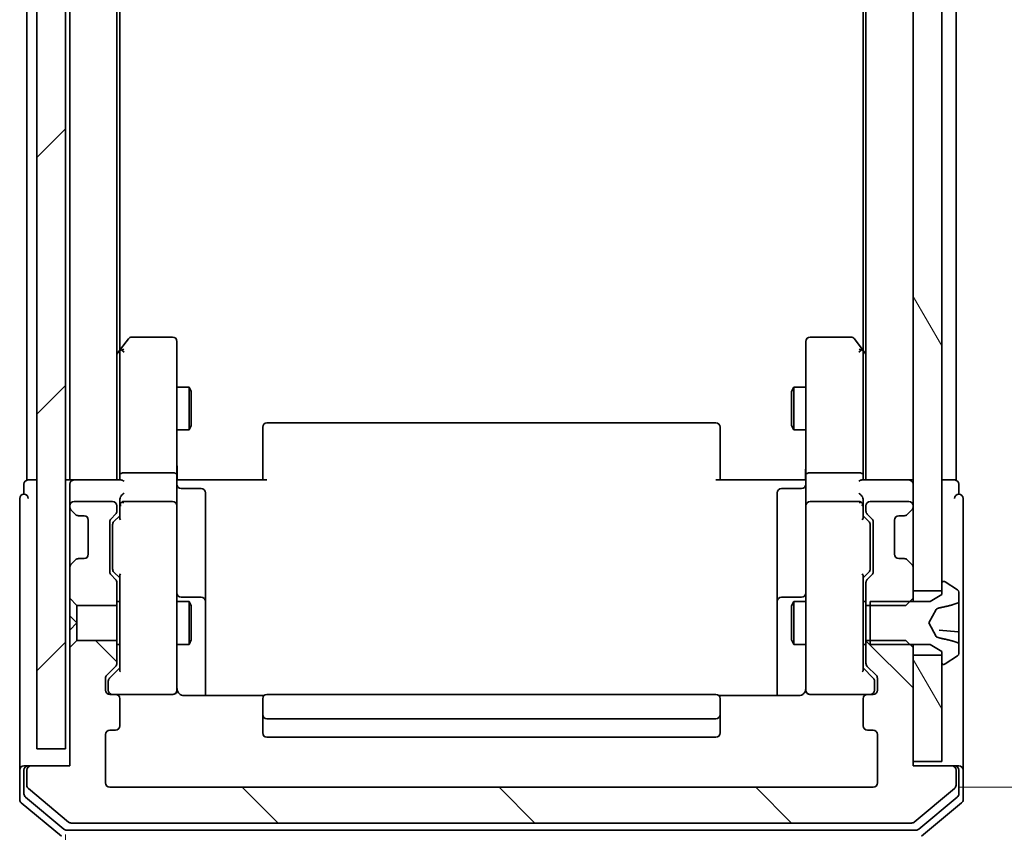
# Model space of a CAD drawing. Units: millimetres. Extents: x -1907 to 7332, y 32 to 1443.
# Drawn here: x 1477 to 1546, y 318 to 375 of the extents above; entities that cross this region are included whole.
import ezdxf

# ---------------------------------------------------------------- set-up
doc = ezdxf.new("R2010")
doc.units = ezdxf.units.MM
doc.header["$LTSCALE"] = 4
doc.layers.get('Defpoints').update_dxf_attribs({"lineweight": 25})
for name, color, linetype, lineweight in [('Dimension (ISO)', 7, 'Continuous', 18), ('Hatch (ISO)', 1, 'Continuous', 18), ('Visible (ISO)', 7, 'Continuous', 35)]:
    doc.layers.add(name, color=color, linetype=linetype, lineweight=lineweight)
doc.styles.add('Note Text (TK)', font='MS PGothic.ttf')
doc.dimstyles.new('Default - Method 1b (TK)', dxfattribs={"dimscale": 4, "dimtxt": 2.5, "dimasz": 2.5, "dimexe": 1, "dimexo": 1.5, "dimgap": 1, "dimtad": 1, "dimrnd": 1e-08, "dimdsep": 46, "dimtxsty": 'Note Text (TK)', "dimblk": 'OPEN', "dimcen": 0.09, "dimdle": 5, "dimclrd": 100, "dimclre": 100, "dimclrt": 7, "dimadec": 1, "dimazin": 1, "dimtfac": 1, "dimtmove": 0, "dimatfit": 3, "dimldrblk": 'OPEN', "dimfxl": 1, "dimtolj": 1, "dimlwd": -1, "dimlwe": -1, "dimarcsym": 0})
pattern_1 = [(135.0002, (0, 0), (-8.98022, -8.98029), [])]
pattern_2 = [(120.0002, (0, 0), (-10.9985, -6.35003), [])]

# ---------------------------------------------------------------- blocks, each defined once
blk = doc.blocks.new('_Open')
at = {"color": 0, "linetype": 'ByBlock', "lineweight": -2}
for p, q in [((-1, 0.1667), (0, 0)), ((-1, -0.1667), (0, 0)), ((0, 0), (-1, 0))]:
    blk.add_line(p, q, dxfattribs=at)
blk = doc.blocks.new('*D12')
at = {"layer": 'Defpoints', "color": 0}
for p in [(1537.143, 814.016), (1537.143, 321.016), (1585.143, 321.016)]:
    blk.add_point(p, dxfattribs=at)
at = {"layer": 'Dimension (ISO)', "color": 100}
for p, q in [((1543.143, 814.016), (1589.143, 814.016)), ((1585.143, 804.016), (1585.143, 331.016)), ((1543.143, 321.016), (1589.143, 321.016))]:
    blk.add_line(p, q, dxfattribs=at)
at = {"layer": 'Dimension (ISO)', "color": 100, "xscale": 10, "yscale": 10, "zscale": 10}
for p, rotation in [((1585.143, 814.016), 90), ((1585.143, 321.016), 270)]:
    blk.add_blockref('_Open', p, dxfattribs=dict(at, rotation=rotation))
at = {"layer": 'Dimension (ISO)', "color": 7, "insert": (1576.143, 557.232), "char_height": 10, "attachment_point": 4, "rotation": 90, "style": 'Note Text (TK)'}
blk.add_mtext('\\A1;493', dxfattribs=at)
blk = doc.blocks.new('*D13')
at = {"layer": 'Defpoints', "color": 0}
for p in [(1480.643, 323.716), (1539.943, 322.816), (1539.943, 270.439)]:
    blk.add_point(p, dxfattribs=at)
at = {"layer": 'Dimension (ISO)', "color": 100}
for p, q in [((1480.643, 317.716), (1480.643, 266.439)), ((1539.943, 316.816), (1539.943, 266.439)), ((1490.643, 270.439), (1529.943, 270.439))]:
    blk.add_line(p, q, dxfattribs=at)
at = {"layer": 'Dimension (ISO)', "color": 100, "xscale": 10, "yscale": 10, "zscale": 10, "rotation": 180}
blk.add_blockref('_Open', (1480.643, 270.439), dxfattribs=at)
at = {"layer": 'Dimension (ISO)', "color": 100, "xscale": 10, "yscale": 10, "zscale": 10}
blk.add_blockref('_Open', (1539.943, 270.439), dxfattribs=at)
at = {"layer": 'Dimension (ISO)', "color": 7, "insert": (1498.645, 279.439), "char_height": 10, "attachment_point": 4, "style": 'Note Text (TK)'}
blk.add_mtext('\\A1;59.3', dxfattribs=at)

msp = doc.modelspace()

# ---------------------------------------------------------------- hatches: boundary and pattern name
at = {"layer": 'Hatch (ISO)'}
h = msp.add_hatch(dxfattribs=at)
h.set_pattern_fill('ANSI31', color=256, scale=101.6, style=0)
h.set_pattern_definition([(45, (0, 0), (-8.98026, 8.98026), [])])
h.paths.add_polyline_path([(1480.6428, 323.7157), (1480.6428, 811.3157), (1478.6428, 811.3157), (1478.6428, 323.7157)])
h = msp.add_hatch(dxfattribs=at)
h.set_pattern_fill('ANSI31', color=256, scale=101.6, angle=75.000175, style=0)
h.set_pattern_definition(pattern_2)
h.paths.add_polyline_path([(1539.9428, 334.7657), (1541.9428, 334.7657), (1541.9428, 335.3157), (1541.9428, 799.7157), (1541.9428, 800.2657), (1539.9428, 800.2657), (1539.9428, 798.64), (1539.9428, 794.3914), (1539.9428, 794.3157), (1539.9428, 340.7157), (1539.9428, 340.64), (1539.9428, 336.3914)])
h = msp.add_hatch(dxfattribs=at)
h.set_pattern_fill('ANSI31', color=256, scale=101.6, angle=90.00021, style=0)
h.set_pattern_definition(pattern_1)
edge = h.paths.add_edge_path()
edge.add_ellipse((1481.567, 336.7157), major_axis=(-0.3, 0), ratio=1, start_angle=270, end_angle=315)
edge.add_line((1481.3549, 336.9278), (1481.0306, 336.6036))
edge.add_ellipse((1481.2428, 336.3914), major_axis=(-0.2121, -0.2121), ratio=1, start_angle=270, end_angle=315)
edge.add_line((1480.9428, 336.3914), (1480.9428, 334.2452))
edge.add_line((1480.9428, 334.2452), (1481.4428, 333.7452))
edge.add_line((1481.4428, 333.7452), (1484.2428, 333.7452))
edge.add_line((1484.2428, 333.7452), (1484.2428, 335.3414))
edge.add_ellipse((1483.9428, 335.3414), major_axis=(0, 0.3), ratio=1, start_angle=270, end_angle=315)
edge.add_line((1484.1549, 335.5536), (1483.8306, 335.8778))
edge.add_ellipse((1484.0428, 336.09), major_axis=(-0.2121, 0.2121), ratio=1, start_angle=45, end_angle=90, ccw=False)
edge.add_line((1483.7428, 336.09), (1483.7428, 339.5914))
edge.add_ellipse((1484.0428, 339.5914), major_axis=(0, 0.3), ratio=1, start_angle=45, end_angle=90, ccw=False)
edge.add_line((1483.8306, 339.8036), (1484.1549, 340.1278))
edge.add_ellipse((1483.9428, 340.34), major_axis=(0.2121, 0.2121), ratio=1, start_angle=270, end_angle=315)
edge.add_line((1484.2428, 340.34), (1484.2428, 340.7157))
edge.add_ellipse((1483.9428, 340.7157), major_axis=(0, 0.3), ratio=1, start_angle=270, end_angle=360)
edge.add_line((1483.9428, 341.0157), (1481.2428, 341.0157))
edge.add_ellipse((1481.2428, 340.7157), major_axis=(-0.3, 0), ratio=1, start_angle=270, end_angle=360)
edge.add_line((1480.9428, 340.7157), (1480.9428, 340.64))
edge.add_ellipse((1481.2428, 340.64), major_axis=(0, -0.3), ratio=1, start_angle=270, end_angle=315)
edge.add_line((1481.0306, 340.4278), (1481.3549, 340.1036))
edge.add_ellipse((1481.567, 340.3157), major_axis=(0.2121, -0.2121), ratio=1, start_angle=270, end_angle=315)
edge.add_line((1481.567, 340.0157), (1481.9428, 340.0157))
edge.add_ellipse((1481.9428, 339.7157), major_axis=(0.3, 0), ratio=1, start_angle=0, end_angle=90, ccw=False)
edge.add_line((1482.2428, 339.7157), (1482.2428, 337.3157))
edge.add_ellipse((1481.9428, 337.3157), major_axis=(0, -0.3), ratio=1, start_angle=0, end_angle=90, ccw=False)
edge.add_line((1481.9428, 337.0157), (1481.567, 337.0157))
h = msp.add_hatch(dxfattribs=at)
h.set_pattern_fill('ANSI31', color=256, scale=101.6, angle=90.00021, style=0)
h.set_pattern_definition(pattern_1)
edge = h.paths.add_edge_path()
edge.add_ellipse((1536.9428, 335.3414), major_axis=(-0.2121, -0.2121), ratio=1, start_angle=270, end_angle=315)
edge.add_line((1536.6428, 335.3414), (1536.6428, 333.7452))
edge.add_line((1536.6428, 333.7452), (1536.9428, 333.7452))
edge.add_line((1536.9428, 333.7452), (1539.4428, 333.7452))
edge.add_line((1539.4428, 333.7452), (1539.7133, 334.0157))
edge.add_line((1539.7133, 334.0157), (1539.9428, 334.2452))
edge.add_line((1539.9428, 334.2452), (1539.9428, 334.7657))
edge.add_line((1539.9428, 334.7657), (1539.9428, 336.3914))
edge.add_ellipse((1539.6428, 336.3914), major_axis=(0, 0.3), ratio=1, start_angle=270, end_angle=315)
edge.add_line((1539.8549, 336.6036), (1539.5306, 336.9278))
edge.add_ellipse((1539.3185, 336.7157), major_axis=(-0.2121, 0.2121), ratio=1, start_angle=270, end_angle=315)
edge.add_line((1539.3185, 337.0157), (1538.9428, 337.0157))
edge.add_ellipse((1538.9428, 337.3157), major_axis=(-0.3, 0), ratio=1, start_angle=0, end_angle=90, ccw=False)
edge.add_line((1538.6428, 337.3157), (1538.6428, 339.7157))
edge.add_ellipse((1538.9428, 339.7157), major_axis=(0, 0.3), ratio=1, start_angle=0, end_angle=90, ccw=False)
edge.add_line((1538.9428, 340.0157), (1539.3185, 340.0157))
edge.add_ellipse((1539.3185, 340.3157), major_axis=(0.3, 0), ratio=1, start_angle=270, end_angle=315)
edge.add_line((1539.5306, 340.1036), (1539.8549, 340.4278))
edge.add_ellipse((1539.6428, 340.64), major_axis=(0.2121, 0.2121), ratio=1, start_angle=270, end_angle=315)
edge.add_line((1539.9428, 340.64), (1539.9428, 340.7157))
edge.add_ellipse((1539.6428, 340.7157), major_axis=(0, 0.3), ratio=1, start_angle=270, end_angle=360)
edge.add_line((1539.6428, 341.0157), (1536.9428, 341.0157))
edge.add_ellipse((1536.9428, 340.7157), major_axis=(-0.3, 0), ratio=1, start_angle=270, end_angle=360)
edge.add_line((1536.6428, 340.7157), (1536.6428, 340.34))
edge.add_ellipse((1536.9428, 340.34), major_axis=(0, -0.3), ratio=1, start_angle=270, end_angle=315)
edge.add_line((1536.7306, 340.1278), (1537.0549, 339.8036))
edge.add_ellipse((1536.8428, 339.5914), major_axis=(0.2121, -0.2121), ratio=1, start_angle=45, end_angle=90, ccw=False)
edge.add_line((1537.1428, 339.5914), (1537.1428, 336.09))
edge.add_ellipse((1536.8428, 336.09), major_axis=(0, -0.3), ratio=1, start_angle=45, end_angle=90, ccw=False)
edge.add_line((1537.0549, 335.8778), (1536.7306, 335.5536))
h = msp.add_hatch(dxfattribs=at)
h.set_pattern_fill('ANSI31', color=256, scale=101.6, angle=105.000246, style=0)
h.set_pattern_definition([(150.0002, (0, 0), (-6.34995, -10.99855), [])])
edge = h.paths.add_edge_path()
edge.add_ellipse((1542.0428, 335.3157), major_axis=(-0.1, 0), ratio=1, start_angle=270, end_angle=360)
edge.add_line((1541.9428, 335.3157), (1541.9428, 334.7657))
edge.add_line((1541.9428, 334.7657), (1541.9428, 334.5157))
edge.add_line((1541.9428, 334.5157), (1541.1428, 334.0157))
edge.add_line((1541.1428, 334.0157), (1539.7133, 334.0157))
edge.add_line((1539.7133, 334.0157), (1536.9428, 334.0157))
edge.add_line((1536.9428, 334.0157), (1536.9428, 333.7452))
edge.add_line((1536.9428, 333.7452), (1536.9428, 331.2862))
edge.add_line((1536.9428, 331.2862), (1536.9428, 331.0157))
edge.add_line((1536.9428, 331.0157), (1539.7133, 331.0157))
edge.add_line((1539.7133, 331.0157), (1541.1428, 331.0157))
edge.add_line((1541.1428, 331.0157), (1541.9428, 330.5157))
edge.add_line((1541.9428, 330.5157), (1541.9428, 330.2657))
edge.add_line((1541.9428, 330.2657), (1541.9428, 329.7157))
edge.add_ellipse((1542.0428, 329.7157), major_axis=(0, -0.1), ratio=1, start_angle=270, end_angle=360)
edge.add_line((1542.0428, 329.6157), (1542.0835, 329.6157))
edge.add_ellipse((1542.0835, 329.8157), major_axis=(0.2, 0), ratio=1, start_angle=270, end_angle=303.023868)
edge.add_line((1542.1925, 329.648), (1543.0518, 330.2066))
edge.add_ellipse((1542.9428, 330.3742), major_axis=(0.109, -0.1677), ratio=1, start_angle=0, end_angle=56.976132)
edge.add_line((1543.1428, 330.3742), (1543.1428, 330.9335))
edge.add_ellipse((1543.0928, 330.9335), major_axis=(0, 0.1858), ratio=0.2690506, start_angle=270, end_angle=358.651571)
edge.add_line((1543.0971, 331.1187), (1542.7472, 331.2324))
edge.add_spline(control_points=[(1542.7472, 331.2324), (1542.4261, 331.3369), (1541.8268, 331.4503)], knot_values=[0.0662702, 0.0662702, 0.0662702, 0.1476827, 0.1476827, 0.1476827], weights=[1.0132982, 1.0162921, 1.0065721], degree=2, periodic=0)
edge.add_spline(control_points=[(1541.8268, 331.4503), (1541.792, 331.4569), (1541.7411, 331.473), (1541.6513, 331.508), (1541.6134, 331.5246), (1541.5779, 331.5423)], knot_values=[-0.0290004, -0.0290004, -0.0290004, -0.0290004, -0.0119016, -0.0119016, 0, 0, 0, 0], degree=3, periodic=0)
edge.add_line((1541.5779, 331.5423), (1541.5685, 331.5469))
edge.add_ellipse((1541.5907, 331.5917), major_axis=(-0.0448, 0.0222), ratio=1, start_angle=54.391703, end_angle=90, ccw=False)
edge.add_line((1541.5465, 331.5682), (1541.0428, 332.5157))
edge.add_line((1541.0428, 332.5157), (1541.5465, 333.4632))
edge.add_ellipse((1541.5907, 333.4397), major_axis=(0.0235, 0.0441), ratio=1, start_angle=54.391703, end_angle=90, ccw=False)
edge.add_line((1541.5685, 333.4845), (1541.5779, 333.4892))
edge.add_spline(control_points=[(1541.5779, 333.4892), (1541.6207, 333.5104), (1541.6676, 333.5304), (1541.7558, 333.563), (1541.7971, 333.5755), (1541.8268, 333.5812)], knot_values=[-0.0183115, -0.0183115, -0.0183115, -0.0183115, -0.0090898, -0.0090898, 0, 0, 0, 0], degree=3, periodic=0)
edge.add_spline(control_points=[(1541.8268, 333.5812), (1542.4261, 333.6946), (1542.7472, 333.799)], knot_values=[0.0231997, 0.0231997, 0.0231997, 0.1046121, 0.1046121, 0.1046121], weights=[1.0065721, 1.0162921, 1.0132982], degree=2, periodic=0)
edge.add_line((1542.7472, 333.799), (1543.0971, 333.9128))
edge.add_ellipse((1543.0928, 334.0979), major_axis=(0, -0.1858), ratio=0.2690506, start_angle=1.348429, end_angle=90)
edge.add_line((1543.1428, 334.0979), (1543.1428, 334.6572))
edge.add_ellipse((1542.9428, 334.6572), major_axis=(0, 0.2), ratio=1, start_angle=270, end_angle=326.976132)
edge.add_line((1543.0518, 334.8249), (1542.1925, 335.3834))
edge.add_ellipse((1542.0835, 335.2157), major_axis=(-0.1677, 0.109), ratio=1, start_angle=270, end_angle=303.023868)
edge.add_line((1542.0835, 335.4157), (1542.0428, 335.4157))
h = msp.add_hatch(dxfattribs=at)
h.set_pattern_fill('ANSI31', color=256, scale=101.6, angle=90.00021, style=0)
h.set_pattern_definition(pattern_1)
edge = h.paths.add_edge_path()
edge.add_ellipse((1478.2428, 322.2157), major_axis=(-0.3, 0), ratio=1, start_angle=270, end_angle=360)
edge.add_line((1477.9428, 322.2157), (1477.9428, 321.1562))
edge.add_ellipse((1478.2428, 321.1562), major_axis=(0, -0.3), ratio=1, start_angle=270, end_angle=320.194429)
edge.add_line((1478.0507, 320.9258), (1480.8593, 318.5852))
edge.add_ellipse((1481.0514, 318.8157), major_axis=(0.2305, -0.1921), ratio=1, start_angle=270, end_angle=309.805571)
edge.add_line((1481.0514, 318.5157), (1539.8341, 318.5157))
edge.add_ellipse((1539.8341, 318.8157), major_axis=(0.3, 0), ratio=1, start_angle=270, end_angle=309.805571)
edge.add_line((1540.0262, 318.5852), (1542.8348, 320.9258))
edge.add_ellipse((1542.6428, 321.1562), major_axis=(0.2305, 0.1921), ratio=1, start_angle=270, end_angle=320.194429)
edge.add_line((1542.9428, 321.1562), (1542.9428, 322.2157))
edge.add_ellipse((1542.6428, 322.2157), major_axis=(0, 0.3), ratio=1, start_angle=270, end_angle=360)
edge.add_line((1542.6428, 322.5157), (1539.9428, 322.5157))
edge.add_line((1539.9428, 322.5157), (1539.9428, 322.8157))
edge.add_line((1539.9428, 322.8157), (1539.9428, 330.2657))
edge.add_line((1539.9428, 330.2657), (1539.9428, 330.7862))
edge.add_line((1539.9428, 330.7862), (1539.7133, 331.0157))
edge.add_line((1539.7133, 331.0157), (1539.4428, 331.2862))
edge.add_line((1539.4428, 331.2862), (1536.9428, 331.2862))
edge.add_line((1536.9428, 331.2862), (1536.6428, 331.2862))
edge.add_line((1536.6428, 331.2862), (1536.6428, 329.69))
edge.add_ellipse((1536.9428, 329.69), major_axis=(0, -0.3), ratio=1, start_angle=270, end_angle=315)
edge.add_line((1536.7306, 329.4778), (1537.3549, 328.8536))
edge.add_ellipse((1537.1428, 328.6414), major_axis=(0.2121, -0.2121), ratio=1, start_angle=45, end_angle=90, ccw=False)
edge.add_line((1537.4428, 328.6414), (1537.4428, 327.8157))
edge.add_ellipse((1537.1428, 327.8157), major_axis=(0, -0.3), ratio=1, start_angle=0, end_angle=90, ccw=False)
edge.add_line((1537.1428, 327.5157), (1536.7428, 327.5157))
edge.add_ellipse((1536.7428, 327.2157), major_axis=(-0.3, 0), ratio=1, start_angle=270, end_angle=360)
edge.add_line((1536.4428, 327.2157), (1536.4428, 325.3157))
edge.add_ellipse((1536.7428, 325.3157), major_axis=(0, -0.3), ratio=1, start_angle=270, end_angle=360)
edge.add_line((1536.7428, 325.0157), (1537.1428, 325.0157))
edge.add_ellipse((1537.1428, 324.7157), major_axis=(0.3, 0), ratio=1, start_angle=0, end_angle=90, ccw=False)
edge.add_line((1537.4428, 324.7157), (1537.4428, 321.3157))
edge.add_ellipse((1537.1428, 321.3157), major_axis=(0, -0.3), ratio=1, start_angle=0, end_angle=90, ccw=False)
edge.add_line((1537.1428, 321.0157), (1483.7428, 321.0157))
edge.add_ellipse((1483.7428, 321.3157), major_axis=(-0.3, 0), ratio=1, start_angle=0, end_angle=90, ccw=False)
edge.add_line((1483.4428, 321.3157), (1483.4428, 324.7157))
edge.add_ellipse((1483.7428, 324.7157), major_axis=(0, 0.3), ratio=1, start_angle=0, end_angle=90, ccw=False)
edge.add_line((1483.7428, 325.0157), (1484.1428, 325.0157))
edge.add_ellipse((1484.1428, 325.3157), major_axis=(0.3, 0), ratio=1, start_angle=270, end_angle=360)
edge.add_line((1484.4428, 325.3157), (1484.4428, 327.2157))
edge.add_ellipse((1484.1428, 327.2157), major_axis=(0, 0.3), ratio=1, start_angle=270, end_angle=360)
edge.add_line((1484.1428, 327.5157), (1483.7428, 327.5157))
edge.add_ellipse((1483.7428, 327.8157), major_axis=(-0.3, 0), ratio=1, start_angle=0, end_angle=90, ccw=False)
edge.add_line((1483.4428, 327.8157), (1483.4428, 328.6414))
edge.add_ellipse((1483.7428, 328.6414), major_axis=(0, 0.3), ratio=1, start_angle=45, end_angle=90, ccw=False)
edge.add_line((1483.5306, 328.8536), (1484.1549, 329.4778))
edge.add_ellipse((1483.9428, 329.69), major_axis=(0.2121, 0.2121), ratio=1, start_angle=270, end_angle=315)
edge.add_line((1484.2428, 329.69), (1484.2428, 331.2862))
edge.add_line((1484.2428, 331.2862), (1481.4428, 331.2862))
edge.add_line((1481.4428, 331.2862), (1480.9428, 330.7862))
edge.add_line((1480.9428, 330.7862), (1480.9428, 322.5157))
edge.add_line((1480.9428, 322.5157), (1478.2428, 322.5157))
h = msp.add_hatch(dxfattribs=at)
h.set_pattern_fill('ANSI31', color=256, scale=101.6, angle=75.000175, style=0)
h.set_pattern_definition(pattern_2)
h.paths.add_polyline_path([(1539.9428, 322.8157), (1541.9428, 322.8157), (1541.9428, 329.7157), (1541.9428, 330.2657), (1539.9428, 330.2657)])

# ---------------------------------------------------------------- linework, layer by layer
at = {"layer": 'Visible (ISO)'}
for p, q in [((1478.6428, 811.3157), (1478.6428, 323.7157)), ((1480.6428, 323.7157), (1480.6428, 811.3157)), ((1539.9428, 800.2657), (1539.9428, 334.7657)), ((1541.9428, 334.7657), (1541.9428, 800.2657)), ((1536.6428, 792.5157), (1536.6428, 342.5157)), ((1536.4428, 783.449), (1536.4428, 351.5824)), ((1542.9428, 342.5157), (1542.9428, 565.1357)), ((1480.9428, 390.2157), (1480.9428, 342.5157)), ((1484.2428, 342.5157), (1484.2428, 390.2157)), ((1484.4428, 351.5824), (1484.4428, 390.2157)), ((1477.9428, 379.7157), (1477.9428, 342.5157)), ((1485.0528, 352.3957), (1484.5028, 351.6624)), ((1488.1428, 352.5157), (1485.2928, 352.5157)), ((1488.4428, 351.4523), (1488.4428, 352.2157)), ((1532.4428, 352.2157), (1532.4428, 351.4523)), ((1535.5928, 352.5157), (1532.7428, 352.5157)), ((1536.3828, 351.6624), (1535.8328, 352.3957)), ((1484.5028, 351.6624), (1484.2428, 351.3157)), ((1484.4428, 351.4824), (1484.4428, 342.8914)), ((1484.7428, 351.4523), (1484.5871, 351.6079)), ((1488.4428, 342.8914), (1488.4428, 351.4523)), ((1532.4428, 351.4523), (1532.4428, 342.8914)), ((1536.1428, 351.4523), (1536.2984, 351.6079)), ((1536.6428, 351.3157), (1536.3828, 351.6624)), ((1536.4428, 342.8914), (1536.4428, 351.4824)), ((1488.4428, 349.0157), (1489.2928, 349.0157)), ((1489.2928, 346.0157), (1489.2928, 349.0157)), ((1489.4461, 348.709), (1489.2928, 349.0157)), ((1489.4461, 348.709), (1489.4461, 346.3224)), ((1531.4394, 348.709), (1531.5928, 349.0157)), ((1531.4394, 346.3224), (1531.4394, 348.709)), ((1531.5928, 349.0157), (1531.5928, 346.0157)), ((1532.4428, 349.0157), (1531.5928, 349.0157)), ((1526.1428, 346.5157), (1494.7428, 346.5157)), ((1488.4428, 346.0157), (1489.2928, 346.0157)), ((1489.4461, 346.3224), (1489.2928, 346.0157)), ((1494.4428, 346.1571), (1494.4428, 346.2157)), ((1494.4428, 346.1571), (1494.4428, 345.45)), ((1526.4428, 346.2157), (1526.4428, 346.1571)), ((1526.4428, 345.45), (1526.4428, 346.1571)), ((1531.4394, 346.3224), (1531.5928, 346.0157)), ((1532.4428, 346.0157), (1531.5928, 346.0157)), ((1494.4428, 345.3086), (1494.4428, 345.45)), ((1494.4428, 345.3086), (1494.4428, 342.9299)), ((1526.4428, 345.45), (1526.4428, 345.3086)), ((1526.4428, 342.9299), (1526.4428, 345.3086)), ((1484.7428, 343.0157), (1488.1428, 343.0157)), ((1532.7428, 343.0157), (1536.1428, 343.0157)), ((1478.2428, 342.5157), (1477.9428, 342.5157)), ((1478.6428, 342.5157), (1478.2428, 342.5157)), ((1480.9428, 342.5157), (1480.6428, 342.5157)), ((1481.2428, 342.5157), (1480.9428, 342.5157)), ((1484.5306, 342.5157), (1481.2428, 342.5157)), ((1484.4428, 342.8914), (1484.4428, 342.5157)), ((1488.4428, 342.8914), (1488.4428, 340.7157)), ((1488.4505, 342.5157), (1488.6678, 342.5157)), ((1488.9428, 342.5157), (1488.6678, 342.5157)), ((1488.9428, 342.5157), (1494.7428, 342.5157)), ((1494.4428, 342.5157), (1494.4428, 342.9299)), ((1526.1428, 342.5157), (1531.9428, 342.5157)), ((1526.4428, 342.9299), (1526.4428, 342.5157)), ((1532.2177, 342.5157), (1531.9428, 342.5157)), ((1532.2177, 342.5157), (1532.435, 342.5157)), ((1532.4428, 340.7157), (1532.4428, 342.8914)), ((1539.6428, 342.5157), (1536.3549, 342.5157)), ((1536.4428, 342.5157), (1536.4428, 342.8914)), ((1539.9428, 342.5157), (1539.6428, 342.5157)), ((1542.6428, 342.5157), (1541.9428, 342.5157)), ((1542.9428, 342.5157), (1542.6428, 342.5157)), ((1477.7428, 342.2157), (1477.7428, 341.5157)), ((1480.9428, 342.2157), (1480.9428, 341.3914)), ((1488.7428, 341.9144), (1490.1428, 341.9144)), ((1532.1428, 341.9144), (1530.7428, 341.9144)), ((1543.1428, 341.5157), (1543.1428, 342.2157)), ((1477.4428, 341.2157), (1477.4428, 337.5157)), ((1480.9428, 341.3914), (1480.9428, 340.7157)), ((1483.9428, 341.0157), (1481.2428, 341.0157)), ((1484.4428, 341.0914), (1484.4428, 340.7157)), ((1488.1428, 341.0157), (1484.7428, 341.0157)), ((1490.4428, 337.6848), (1490.4428, 341.6144)), ((1530.4428, 341.6144), (1530.4428, 337.6848)), ((1536.1428, 341.0157), (1532.7428, 341.0157)), ((1536.4428, 340.7157), (1536.4428, 341.0914)), ((1539.6428, 341.0157), (1536.9428, 341.0157)), ((1543.4428, 337.5157), (1543.4428, 341.2157)), ((1480.9428, 340.7157), (1480.9428, 340.64)), ((1480.9428, 340.64), (1480.9428, 340.2157)), ((1481.0306, 340.4278), (1481.3549, 340.1036)), ((1484.2428, 340.34), (1484.2428, 340.7157)), ((1484.4428, 340.7157), (1484.4428, 339.8396)), ((1488.4428, 339.8975), (1488.4428, 340.7157)), ((1532.4428, 340.7157), (1532.4428, 339.8975)), ((1536.4428, 339.8396), (1536.4428, 340.7157)), ((1536.6428, 340.7157), (1536.6428, 340.34)), ((1539.5306, 340.1036), (1539.8549, 340.4278)), ((1539.9428, 340.64), (1539.9428, 340.7157)), ((1480.9428, 340.2157), (1480.9428, 336.8157)), ((1481.3549, 340.1036), (1481.3753, 340.0831)), ((1481.567, 340.0157), (1481.9428, 340.0157)), ((1482.2428, 339.7157), (1482.2428, 337.3157)), ((1483.7428, 336.09), (1483.7428, 339.5914)), ((1483.8306, 339.8036), (1484.1549, 340.1278)), ((1484.0306, 339.6036), (1484.4428, 340.0157)), ((1488.4428, 328.7011), (1488.4428, 339.8975)), ((1532.4428, 339.8975), (1532.4428, 328.7011)), ((1536.4428, 340.0157), (1536.8549, 339.6036)), ((1536.7306, 340.1278), (1537.0549, 339.8036)), ((1537.1428, 339.5914), (1537.1428, 336.09)), ((1538.6428, 337.3157), (1538.6428, 339.7157)), ((1538.9428, 340.0157), (1539.3185, 340.0157)), ((1539.5102, 340.0831), (1539.5306, 340.1036)), ((1483.9428, 339.3914), (1483.9428, 339.248)), ((1483.9428, 339.248), (1483.9428, 336.4334)), ((1536.9428, 339.248), (1536.9428, 339.3914)), ((1536.9428, 336.4334), (1536.9428, 339.248)), ((1477.4428, 337.5157), (1477.4428, 322.2157)), ((1490.4428, 334.0102), (1490.4428, 337.6848)), ((1530.4428, 337.6848), (1530.4428, 334.0102)), ((1543.4428, 322.2157), (1543.4428, 337.5157)), ((1481.3549, 336.9278), (1481.0306, 336.6036)), ((1481.3753, 336.9483), (1481.3549, 336.9278)), ((1481.9428, 337.0157), (1481.567, 337.0157)), ((1539.3185, 337.0157), (1538.9428, 337.0157)), ((1539.5306, 336.9278), (1539.5102, 336.9483)), ((1539.8549, 336.6036), (1539.5306, 336.9278)), ((1480.9428, 336.8157), (1480.9428, 336.3914)), ((1480.9428, 336.3914), (1480.9428, 334.2452)), ((1483.9428, 336.4334), (1483.9428, 336.29)), ((1536.9428, 336.29), (1536.9428, 336.4334)), ((1539.9428, 334.2452), (1539.9428, 336.3914)), ((1484.1549, 335.5536), (1483.8306, 335.8778)), ((1484.4428, 335.6657), (1484.0306, 336.0778)), ((1484.4428, 335.8418), (1484.4428, 329.1896)), ((1536.4428, 335.6657), (1536.8549, 336.0778)), ((1536.4428, 329.1896), (1536.4428, 335.8418)), ((1537.0549, 335.8778), (1536.7306, 335.5536)), ((1484.2428, 333.7452), (1484.2428, 335.3414)), ((1536.6428, 335.3414), (1536.6428, 333.7452)), ((1539.9428, 334.7657), (1541.9428, 334.7657)), ((1541.9428, 335.3157), (1541.9428, 334.5157)), ((1542.0835, 335.4157), (1542.0428, 335.4157)), ((1543.0518, 334.8249), (1542.1925, 335.3834)), ((1480.9428, 334.2452), (1481.4428, 333.7452)), ((1480.9428, 334.2452), (1480.9428, 333.0157)), ((1490.1428, 334.3102), (1488.7428, 334.3102)), ((1532.1428, 334.3102), (1530.7428, 334.3102)), ((1539.4428, 333.7452), (1539.9428, 334.2452)), ((1539.9428, 334.0157), (1539.9428, 334.2452)), ((1541.9428, 334.5157), (1541.1428, 334.0157)), ((1543.1428, 334.0979), (1543.1428, 334.6572)), ((1543.1428, 333.6168), (1543.1428, 334.0979)), ((1481.4428, 333.7452), (1484.2428, 333.7452)), ((1481.4428, 332.5157), (1481.4428, 333.7452)), ((1484.2428, 334.0157), (1484.4428, 334.0157)), ((1484.2428, 333.7452), (1484.2428, 331.2862)), ((1488.4428, 334.0157), (1489.2928, 334.0157)), ((1489.2928, 331.0157), (1489.2928, 334.0157)), ((1489.4461, 333.709), (1489.2928, 334.0157)), ((1489.4461, 333.709), (1489.4461, 331.3224)), ((1490.4428, 333.8387), (1490.4428, 334.0102)), ((1490.4428, 327.4259), (1490.4428, 333.8387)), ((1530.4428, 334.0102), (1530.4428, 333.8387)), ((1530.4428, 333.8387), (1530.4428, 327.4259)), ((1531.4394, 333.709), (1531.5928, 334.0157)), ((1531.4394, 331.3224), (1531.4394, 333.709)), ((1531.5928, 334.0157), (1531.5928, 331.0157)), ((1532.4428, 334.0157), (1531.5928, 334.0157)), ((1536.6428, 334.0157), (1536.4428, 334.0157)), ((1536.6428, 333.7452), (1539.4428, 333.7452)), ((1536.6428, 331.2862), (1536.6428, 333.7452)), ((1541.1428, 334.0157), (1536.9428, 334.0157)), ((1536.9428, 334.0157), (1536.9428, 331.0157)), ((1541.0428, 332.5157), (1541.5465, 333.4632)), ((1541.5685, 333.4845), (1541.5779, 333.4892)), ((1542.7472, 333.799), (1543.0971, 333.9128)), ((1543.1428, 333.6168), (1543.1428, 332.5932)), ((1480.9428, 333.0157), (1480.9428, 332.0157)), ((1480.9428, 333.0157), (1481.4428, 332.5157)), ((1481.4428, 332.5157), (1480.9428, 332.0157)), ((1480.9428, 332.0157), (1480.9428, 330.7862)), ((1481.4428, 331.2862), (1481.4428, 332.5157)), ((1541.5465, 331.5682), (1541.0428, 332.5157)), ((1543.0971, 331.885), (1541.7654, 332.0015)), ((1543.1428, 332.3834), (1543.1428, 332.5932)), ((1543.1428, 331.8352), (1543.1428, 332.3834)), ((1489.4461, 331.3224), (1489.2928, 331.0157)), ((1531.4394, 331.3224), (1531.5928, 331.0157)), ((1541.5779, 331.5423), (1541.5685, 331.5469)), ((1543.1428, 331.8352), (1543.1428, 331.2108)), ((1481.4428, 331.2862), (1480.9428, 330.7862)), ((1480.9428, 330.7862), (1480.9428, 322.5157)), ((1484.2428, 331.2862), (1481.4428, 331.2862)), ((1484.2428, 329.69), (1484.2428, 331.2862)), ((1484.2428, 331.0157), (1484.4428, 331.0157)), ((1488.4428, 331.0157), (1489.2928, 331.0157)), ((1532.4428, 331.0157), (1531.5928, 331.0157)), ((1536.6428, 331.0157), (1536.4428, 331.0157)), ((1539.4428, 331.2862), (1536.6428, 331.2862)), ((1536.6428, 331.2862), (1536.6428, 329.69)), ((1536.9428, 331.0157), (1541.1428, 331.0157)), ((1539.9428, 330.7862), (1539.4428, 331.2862)), ((1539.9428, 330.7862), (1539.9428, 331.0157)), ((1539.9428, 322.5157), (1539.9428, 330.7862)), ((1541.1428, 331.0157), (1541.9428, 330.5157)), ((1543.0971, 331.1187), (1542.7472, 331.2324)), ((1543.1428, 330.9335), (1543.1428, 331.2108)), ((1543.1428, 330.3742), (1543.1428, 330.9335)), ((1541.9428, 330.2657), (1539.9428, 330.2657)), ((1539.9428, 330.2657), (1539.9428, 322.8157)), ((1541.9428, 330.5157), (1541.9428, 329.7157)), ((1541.9428, 322.8157), (1541.9428, 330.2657)), ((1542.1925, 329.648), (1543.0518, 330.2066)), ((1483.5306, 328.8536), (1484.1549, 329.4778)), ((1483.7306, 328.6536), (1484.4428, 329.3657)), ((1537.1549, 328.6536), (1536.4428, 329.3657)), ((1536.7306, 329.4778), (1537.3549, 328.8536)), ((1542.0428, 329.6157), (1542.0835, 329.6157)), ((1483.4428, 327.8157), (1483.4428, 328.6414)), ((1488.4428, 327.8157), (1488.4428, 328.7011)), ((1532.4428, 328.7011), (1532.4428, 327.8157)), ((1537.4428, 328.6414), (1537.4428, 327.8157)), ((1483.6428, 328.4414), (1483.6428, 328.3049)), ((1483.6428, 328.3049), (1483.6428, 327.8157)), ((1537.2428, 328.3049), (1537.2428, 328.4414)), ((1537.2428, 327.8157), (1537.2428, 328.3049)), ((1484.1428, 327.5157), (1483.7428, 327.5157)), ((1484.1428, 327.5157), (1488.1428, 327.5157)), ((1484.4428, 325.3157), (1484.4428, 327.2157)), ((1488.1428, 327.5157), (1488.1661, 327.5157)), ((1494.5287, 327.4259), (1488.9428, 327.4259)), ((1494.4428, 327.1571), (1494.4428, 327.2157)), ((1526.1428, 327.5157), (1494.7428, 327.5157)), ((1531.9428, 327.4259), (1526.3568, 327.4259)), ((1526.4428, 327.2157), (1526.4428, 327.1571)), ((1532.7194, 327.5157), (1532.7428, 327.5157)), ((1532.7428, 327.5157), (1536.7428, 327.5157)), ((1536.4428, 327.2157), (1536.4428, 325.3157)), ((1537.1428, 327.5157), (1536.7428, 327.5157)), ((1494.4428, 327.1571), (1494.4428, 326.45)), ((1526.4428, 326.45), (1526.4428, 327.1571)), ((1494.4428, 326.3086), (1494.4428, 326.45)), ((1494.4428, 326.3086), (1494.4428, 326.1157)), ((1494.4428, 326.1157), (1494.4428, 324.8157)), ((1494.7428, 325.8157), (1526.1428, 325.8157)), ((1526.4428, 326.45), (1526.4428, 326.3086)), ((1526.4428, 326.1157), (1526.4428, 326.3086)), ((1526.4428, 324.8157), (1526.4428, 326.1157)), ((1483.4428, 321.3157), (1483.4428, 324.7157)), ((1483.7428, 325.0157), (1484.1428, 325.0157)), ((1494.7428, 324.5157), (1526.1428, 324.5157)), ((1536.7428, 325.0157), (1537.1428, 325.0157)), ((1537.4428, 324.7157), (1537.4428, 321.3157)), ((1478.6428, 323.7157), (1480.6428, 323.7157)), ((1477.7428, 322.5157), (1478.0428, 322.5157)), ((1478.2428, 322.5157), (1478.0428, 322.5157)), ((1480.9428, 322.5157), (1478.2428, 322.5157)), ((1539.9428, 322.8157), (1541.9428, 322.8157)), ((1542.6428, 322.5157), (1539.9428, 322.5157)), ((1542.8428, 322.5157), (1542.6428, 322.5157)), ((1542.8428, 322.5157), (1543.1428, 322.5157)), ((1477.4428, 322.2157), (1477.4428, 320.1562)), ((1477.7428, 322.2157), (1477.7428, 320.5571)), ((1477.9428, 322.2157), (1477.9428, 321.1562)), ((1542.9428, 321.1562), (1542.9428, 322.2157)), ((1543.1428, 320.5571), (1543.1428, 322.2157)), ((1543.4428, 320.1562), (1543.4428, 322.2157)), ((1537.1428, 321.0157), (1483.7428, 321.0157)), ((1477.8507, 320.3266), (1480.5403, 318.0852)), ((1478.0507, 320.9258), (1480.8593, 318.5852)), ((1540.0262, 318.5852), (1542.8348, 320.9258)), ((1540.3452, 318.0852), (1543.0348, 320.3266)), ((1477.5507, 319.9258), (1480.3593, 317.5852)), ((1540.5262, 317.5852), (1543.3348, 319.9258)), ((1481.0514, 318.5157), (1539.8341, 318.5157)), ((1480.7324, 318.0157), (1540.1531, 318.0157))]:
    msp.add_line(p, q, dxfattribs=at)
for centre, radius, start, end in [((1485.2928, 352.2157), 0.3, 90, 143.130102), ((1488.1428, 352.2157), 0.3, 0, 90), ((1532.7428, 352.2157), 0.3, 90, 180), ((1535.5928, 352.2157), 0.3, 36.869898, 90), ((1484.7428, 351.4824), 0.3, 156.562004, 180), ((1484.7428, 351.4824), 0.3, 143.130102, 156.562021), ((1536.1428, 351.4824), 0.3, 23.437984, 36.869898), ((1536.1428, 351.4824), 0.3, 0, 23.437984), ((1494.7428, 346.2157), 0.3, 90, 180), ((1526.1428, 346.2157), 0.3, 0, 90), ((1478.0428, 342.2157), 0.3, 90, 180), ((1481.2428, 342.2157), 0.3, 90, 180), ((1539.6428, 342.2157), 0.3, 0, 90), ((1542.8428, 342.2157), 0.3, 0, 90), ((1488.7428, 342.2144), 0.3, 180, 270), ((1490.1428, 341.6144), 0.3, 0, 90), ((1530.7428, 341.6144), 0.3, 90, 180), ((1532.1428, 342.2144), 0.3, 270, 0), ((1477.7428, 341.2157), 0.3, 90, 180), ((1477.7428, 341.2157), 0.3, 0, 90), ((1481.2428, 340.7157), 0.3, 90, 180), ((1483.9428, 340.7157), 0.3, 0, 90), ((1484.7428, 340.7157), 0.3, 90, 121.244455), ((1488.1428, 340.7157), 0.3, 0, 90), ((1532.7428, 340.7157), 0.3, 90, 180), ((1536.1428, 340.7157), 0.3, 58.755545, 90), ((1536.9428, 340.7157), 0.3, 90, 180), ((1539.6428, 340.7157), 0.3, 0, 90), ((1543.1428, 341.2157), 0.3, 90, 180), ((1543.1428, 341.2157), 0.3, 0, 90), ((1481.2428, 340.64), 0.3, 180, 225), ((1483.9428, 340.34), 0.3, 315, 0), ((1484.7428, 340.7157), 0.3, 156.562016, 180), ((1536.1428, 340.7157), 0.3, 0, 23.437996), ((1536.9428, 340.34), 0.3, 180, 225), ((1539.6428, 340.64), 0.3, 315, 0), ((1481.567, 340.3157), 0.3, 225, 270), ((1481.9428, 339.7157), 0.3, 0, 90), ((1484.0428, 339.5914), 0.3, 135, 180), ((1536.8428, 339.5914), 0.3, 0, 45), ((1538.9428, 339.7157), 0.3, 90, 180), ((1539.3185, 340.3157), 0.3, 270, 315), ((1481.567, 336.7157), 0.3, 90, 135), ((1481.9428, 337.3157), 0.3, 270, 0), ((1538.9428, 337.3157), 0.3, 180, 270), ((1539.3185, 336.7157), 0.3, 45, 90), ((1481.2428, 336.3914), 0.3, 135, 180), ((1539.6428, 336.3914), 0.3, 0, 45), ((1484.0428, 336.09), 0.3, 180, 225), ((1483.9428, 335.3414), 0.3, 0, 45), ((1536.9428, 335.3414), 0.3, 135, 180), ((1536.8428, 336.09), 0.3, 315, 0), ((1542.0428, 335.3157), 0.1, 90, 180), ((1542.0835, 335.2157), 0.2, 56.976132, 90), ((1542.9428, 334.6572), 0.2, 0, 56.976132), ((1488.7428, 334.6102), 0.3, 180, 270), ((1490.1428, 334.0102), 0.3, 0, 90), ((1530.7428, 334.0102), 0.3, 90, 180), ((1532.1428, 334.6102), 0.3, 270, 0), ((1541.5907, 333.4397), 0.05, 116.391703, 152), ((1541.5907, 331.5917), 0.05, 208, 243.608297), ((1543.0928, 331.8352), 0.05, 0, 85), ((1542.9428, 330.3742), 0.2, 303.023868, 0), ((1483.9428, 329.69), 0.3, 315, 0), ((1536.9428, 329.69), 0.3, 180, 225), ((1542.0428, 329.7157), 0.1, 180, 270), ((1542.0835, 329.8157), 0.2, 270, 303.023868), ((1483.7428, 328.6414), 0.3, 135, 180), ((1537.1428, 328.6414), 0.3, 0, 45), ((1488.1682, 327.8157), 0.3, 270, 14.477512), ((1488.9428, 328.0157), 0.5, 180, 194.477512), ((1532.7174, 327.8157), 0.3, 165.522488, 270), ((1531.9428, 328.0157), 0.5, 345.522488, 0), ((1483.7428, 327.8157), 0.3, 180, 270), ((1483.9428, 327.8157), 0.3, 180, 270), ((1484.1428, 327.2157), 0.3, 0, 90), ((1488.1428, 327.8157), 0.3, 270, 0), ((1494.7428, 327.2157), 0.3, 90, 180), ((1526.1428, 327.2157), 0.3, 0, 90), ((1532.7428, 327.8157), 0.3, 180, 270), ((1536.7428, 327.2157), 0.3, 90, 180), ((1536.9428, 327.8157), 0.3, 270, 0), ((1537.1428, 327.8157), 0.3, 270, 0), ((1494.7428, 326.1157), 0.3, 180, 270), ((1526.1428, 326.1157), 0.3, 270, 0), ((1484.1428, 325.3157), 0.3, 270, 0), ((1536.7428, 325.3157), 0.3, 180, 270), ((1483.7428, 324.7157), 0.3, 90, 180), ((1494.7428, 324.8157), 0.3, 180, 270), ((1526.1428, 324.8157), 0.3, 270, 0), ((1537.1428, 324.7157), 0.3, 0, 90), ((1477.7428, 322.2157), 0.3, 90, 180), ((1478.0428, 322.2157), 0.3, 90, 180), ((1478.2428, 322.2157), 0.3, 90, 180), ((1542.6428, 322.2157), 0.3, 0, 90), ((1542.8428, 322.2157), 0.3, 0, 90), ((1543.1428, 322.2157), 0.3, 0, 90), ((1478.2428, 321.1562), 0.3, 180, 230.194429), ((1483.7428, 321.3157), 0.3, 180, 270), ((1537.1428, 321.3157), 0.3, 270, 0), ((1542.6428, 321.1562), 0.3, 309.805571, 0), ((1478.0428, 320.5571), 0.3, 180, 230.194429), ((1542.8428, 320.5571), 0.3, 309.805571, 0), ((1477.7428, 320.1562), 0.3, 180, 230.194429), ((1543.1428, 320.1562), 0.3, 309.805571, 0), ((1481.0514, 318.8157), 0.3, 230.194429, 270), ((1539.8341, 318.8157), 0.3, 270, 309.805571), ((1480.7324, 318.3157), 0.3, 230.194429, 270), ((1540.1531, 318.3157), 0.3, 270, 309.805571)]:
    msp.add_arc(centre, radius, start, end, dxfattribs=at)
for centre, major_axis, ratio, start_param, end_param in [((1484.7202, 351.4523), (-0.4823, -0.2411), 0.3700244, 4.5294454, 4.8041722), ((1536.1653, 351.4523), (0.4823, -0.2411), 0.3700244, 1.4790131, 1.7537399), ((1484.7428, 342.8914), (-0.3, 0), 0.4142136, 4.712389, 6.2831853), ((1488.1428, 342.8914), (-0.3, 0), 0.4142136, 3.1415927, 4.712389), ((1532.7428, 342.8914), (-0.3, 0), 0.4142136, 4.712389, 6.2831853), ((1536.1428, 342.8914), (-0.3, 0), 0.4142136, 3.1415927, 4.712389), ((1484.7428, 342.2157), (-0.2772, 0.2772), 0.4142136, 5.1050881, 5.8904862), ((1536.1428, 342.2157), (-0.2772, -0.2772), 0.4142136, 3.5342917, 4.3196899), ((1484.7428, 341.0914), (0, 0.4243), 0.7071068, 0.7853982, 1.5707963), ((1484.7428, 341.3914), (0.2772, 0.2772), 0.4142136, 1.1780972, 1.9634954), ((1484.7202, 340.7157), (-0.483, 0.2515), 0.3384375, 4.8868428, 5.1615697), ((1536.1428, 341.3914), (0.2772, -0.2772), 0.4142136, 1.1780972, 1.9634954), ((1536.1653, 340.7157), (0.483, 0.2515), 0.3384375, 1.1216156, 1.3963425), ((1536.1428, 341.0914), (0, 0.4243), 0.7071068, 4.712389, 5.4977871), ((1484.7428, 340.6835), (-0.2044, 0.6487), 0.3384375, 1.230115, 1.4645462), ((1536.1428, 340.6835), (0.2044, 0.6487), 0.3384375, 4.8186392, 5.0530704), ((1484.2428, 339.3914), (0, 0.3), 0.9998508, 0.7853235, 1.5707963), ((1484.7428, 339.7365), (0.2958, -0.1246), 0.4004104, 3.3086173, 3.9521184), ((1536.1428, 339.7365), (-0.2958, -0.1246), 0.4004104, 2.3310669, 2.974568), ((1536.6428, 339.3914), (0, 0.3), 0.9998508, 4.712389, 5.4978618), ((1484.2428, 336.29), (0, -0.3), 0.9998508, 4.712389, 5.4978618), ((1536.6428, 336.29), (0, -0.3), 0.9998508, 0.7853235, 1.5707963), ((1484.7428, 335.9449), (0.2958, 0.1246), 0.4004104, 2.3310669, 2.974568), ((1536.1428, 335.9449), (-0.2958, 0.1246), 0.4004104, 3.3086173, 3.9521184), ((1543.0928, 334.0979), (0, -0.1858), 0.2690506, 0.0872665, 1.5707963), ((1543.0928, 330.9335), (0, 0.1858), 0.2690506, 4.712389, 6.1959188), ((1483.9428, 328.4414), (0, 0.3), 0.9998508, 0.7853235, 1.5707963), ((1484.7428, 329.0865), (0.2958, -0.1246), 0.4004104, 3.3086173, 3.9521184), ((1536.1428, 329.0865), (-0.2958, -0.1246), 0.4004104, 2.3310669, 2.974568), ((1536.9428, 328.4414), (0, 0.3), 0.9998508, 4.712389, 5.4978618)]:
    msp.add_ellipse(centre, major_axis=major_axis, ratio=ratio, start_param=start_param, end_param=end_param, dxfattribs=at)
for points, knots in [([(1484.4675, 351.6017), (1484.4702, 351.6028), (1484.4731, 351.6038), (1484.4899, 351.6088), (1484.5114, 351.6115), (1484.5483, 351.6116), (1484.5679, 351.6104), (1484.5871, 351.6079)], [0.250886766, 0.250886766, 0.250886766, 0.250886766, 0.252877969, 0.252877969, 0.261958418, 0.261958418, 0.268388032, 0.268388032, 0.268388032, 0.268388032]), ([(1536.418, 351.6017), (1536.4156, 351.6027), (1536.413, 351.6036), (1536.3958, 351.6088), (1536.3764, 351.6113), (1536.3392, 351.6118), (1536.3184, 351.6105), (1536.2984, 351.6079)], [0.381031219, 0.381031219, 0.381031219, 0.381031219, 0.382741903, 0.382741903, 0.391761654, 0.391761654, 0.398553638, 0.398553638, 0.398553638, 0.398553638]), ([(1488.4428, 343.6783), (1488.4428, 343.6089), (1488.4453, 343.537), (1488.4522, 343.3887), (1488.4566, 343.3121), (1488.464, 343.1551), (1488.4668, 343.0747), (1488.4687, 342.9128), (1488.4678, 342.8314), (1488.4627, 342.6711), (1488.4587, 342.5923), (1488.4547, 342.5157)], [0, 0, 0, 0, 0.02295435, 0.02295435, 0.0459087, 0.0459087, 0.06886305, 0.06886305, 0.0918174, 0.0918174, 0.11477175, 0.11477175, 0.11477175, 0.11477175]), ([(1532.4428, 343.6783), (1532.4428, 343.6089), (1532.4403, 343.537), (1532.4333, 343.3887), (1532.4289, 343.3121), (1532.4215, 343.1551), (1532.4187, 343.0747), (1532.4168, 342.9128), (1532.4177, 342.8314), (1532.4228, 342.6711), (1532.4268, 342.5923), (1532.4308, 342.5157)], [0, 0, 0, 0, 0.02295435, 0.02295435, 0.0459087, 0.0459087, 0.06886305, 0.06886305, 0.0918174, 0.0918174, 0.11477175, 0.11477175, 0.11477175, 0.11477175]), ([(1484.4675, 340.835), (1484.4699, 340.8406), (1484.4725, 340.8461), (1484.4897, 340.88), (1484.5091, 340.9062), (1484.5463, 340.9435), (1484.5671, 340.96), (1484.5871, 340.9722)], [0.381031219, 0.381031219, 0.381031219, 0.381031219, 0.382741903, 0.382741903, 0.391761654, 0.391761654, 0.398553638, 0.398553638, 0.398553638, 0.398553638]), ([(1536.418, 340.835), (1536.4153, 340.8413), (1536.4124, 340.8474), (1536.3956, 340.8799), (1536.3742, 340.909), (1536.3372, 340.9452), (1536.3176, 340.9605), (1536.2984, 340.9722)], [0.250886766, 0.250886766, 0.250886766, 0.250886766, 0.252877969, 0.252877969, 0.261958418, 0.261958418, 0.268388032, 0.268388032, 0.268388032, 0.268388032]), ([(1541.5779, 333.4892), (1541.6207, 333.5104), (1541.6676, 333.5304), (1541.7558, 333.563), (1541.7971, 333.5755), (1541.8268, 333.5812)], [-0.018311533, -0.018311533, -0.018311533, -0.018311533, -0.009089781, -0.009089781, 0, 0, 0, 0]), ([(1541.8268, 331.4503), (1541.792, 331.4569), (1541.7411, 331.473), (1541.6513, 331.508), (1541.6134, 331.5246), (1541.5779, 331.5423)], [-0.029000419, -0.029000419, -0.029000419, -0.029000419, -0.011901647, -0.011901647, 0, 0, 0, 0]), ([(1488.6678, 327.5157), (1488.6403, 327.5353), (1488.6149, 327.5578), (1488.5484, 327.6274), (1488.5063, 327.6934), (1488.4768, 327.767), (1488.4719, 327.7808), (1488.4675, 327.7951)], [-0.123721287, -0.123721287, -0.123721287, -0.123721287, -0.114425932, -0.114425932, -0.094854307, -0.094854307, -0.090626773, -0.090626773, -0.090626773, -0.090626773]), ([(1488.6678, 327.5157), (1488.6963, 327.4954), (1488.7272, 327.4781), (1488.8118, 327.4411), (1488.8825, 327.4259), (1488.9428, 327.4259)], [0.123721287, 0.123721287, 0.123721287, 0.123721287, 0.133369726, 0.133369726, 0.151444025, 0.151444025, 0.151444025, 0.151444025]), ([(1531.9428, 327.4259), (1532.003, 327.4259), (1532.0737, 327.4411), (1532.1583, 327.4781), (1532.1892, 327.4954), (1532.2177, 327.5157)], [0.151444025, 0.151444025, 0.151444025, 0.151444025, 0.169518324, 0.169518324, 0.179166763, 0.179166763, 0.179166763, 0.179166763]), ([(1532.418, 327.7951), (1532.4136, 327.7808), (1532.4087, 327.767), (1532.3792, 327.6934), (1532.3371, 327.6274), (1532.2707, 327.5578), (1532.2452, 327.5353), (1532.2177, 327.5157)], [0.090626773, 0.090626773, 0.090626773, 0.090626773, 0.094854307, 0.094854307, 0.114425932, 0.114425932, 0.123721287, 0.123721287, 0.123721287, 0.123721287])]:
    msp.add_open_spline(points, degree=3, knots=knots, dxfattribs=at)
for points, weights in [([(1541.8268, 333.5812), (1542.4261, 333.6946), (1542.7472, 333.799)], [1.00657211193, 1.01629207633, 1.01329824586]), ([(1542.7472, 331.2324), (1542.4261, 331.3369), (1541.8268, 331.4503)], [1.0132982314, 1.01629207026, 1.00657210656])]:
    msp.add_rational_spline(points, weights, degree=2, dxfattribs=at)

# ---------------------------------------------------------------- dimensions: what is measured, and where the dimension line sits
at = {"layer": 'Dimension (ISO)', "color": 100}
for base, p1, p2, angle, override, picture, middle in [((1585.1428, 321.0157), (1537.1428, 814.0157), (1537.1428, 321.0157), 90, {"dimgap": 1, "dimdec": 0, "dimtol": 0, "dimlim": 0, "dimtp": 0, "dimtm": 0, "dimtdec": 0, "dimtofl": 0, "dimatfit": 1}, '*D12', (1585.1428, 567.5157)), ((1539.9428, 270.4385), (1480.6428, 323.7157), (1539.9428, 322.8157), 180, {"dimgap": 1, "dimdec": 1, "dimtol": 0, "dimlim": 0, "dimtp": 0, "dimtm": 0, "dimtdec": 1, "dimtofl": 0, "dimatfit": 1}, '*D13', (1510.2928, 270.4385))]:
    dim = msp.add_linear_dim(base=base, p1=p1, p2=p2, angle=angle, dimstyle='Default - Method 1b (TK)', override=override, dxfattribs=at)
    dim.commit()
    dim.dimension.update_dxf_attribs({"geometry": picture, "text_midpoint": middle, "dimtype": 160})

doc.saveas('drawing.dxf')
